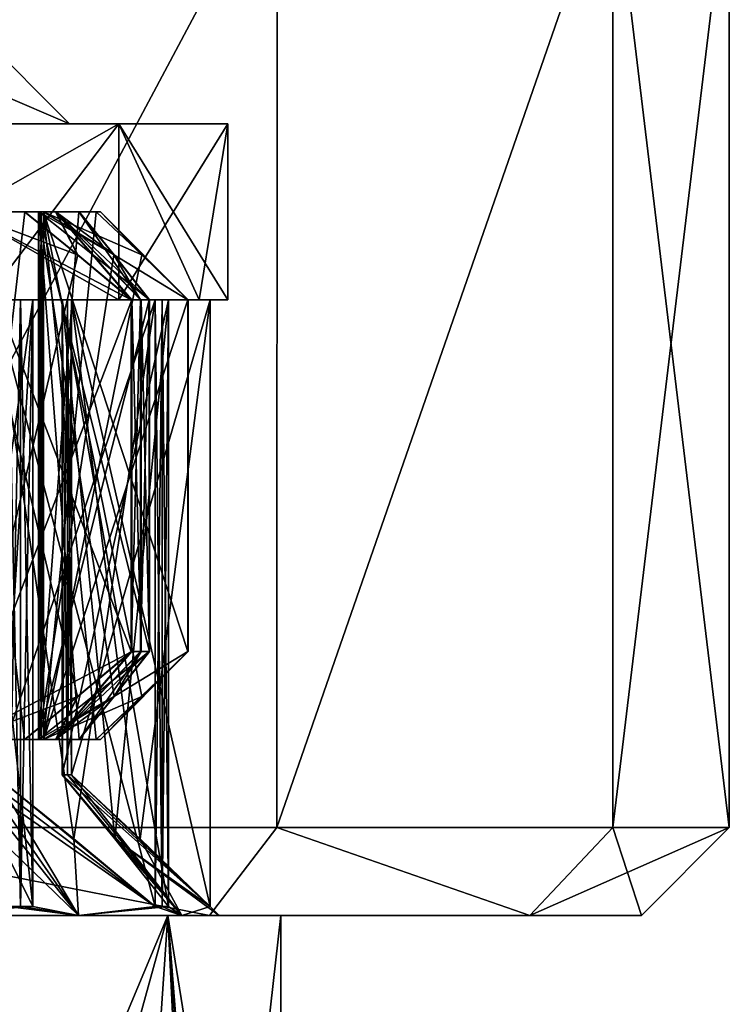
# Model space of a CAD drawing. Units: millimetres. Extents: x -11 to 11, y 2 to 52.5.
# Drawn here: x 7 to 11, y 24 to 29.6 of the extents above; entities that cross this region are included whole.
import ezdxf

# ---------------------------------------------------------------- set-up
doc = ezdxf.new("R2010")
doc.units = ezdxf.units.MM
doc.header["$LTSCALE"] = 65.185185
for name, color, linetype in [('103', 7, 'CONTINUOUS'), ('14', 7, 'CONTINUOUS'), ('140', 7, 'CONTINUOUS'), ('141', 7, 'CONTINUOUS'), ('158', 7, 'CONTINUOUS'), ('159', 7, 'CONTINUOUS'), ('160', 7, 'CONTINUOUS'), ('164', 7, 'CONTINUOUS'), ('165', 7, 'CONTINUOUS'), ('182', 7, 'CONTINUOUS'), ('183', 7, 'CONTINUOUS'), ('184', 7, 'CONTINUOUS'), ('185', 7, 'CONTINUOUS'), ('186', 7, 'CONTINUOUS'), ('187', 7, 'CONTINUOUS'), ('188', 7, 'CONTINUOUS'), ('189', 7, 'CONTINUOUS'), ('190', 7, 'CONTINUOUS'), ('191', 7, 'CONTINUOUS'), ('192', 7, 'CONTINUOUS'), ('193', 7, 'CONTINUOUS'), ('194', 7, 'CONTINUOUS'), ('2', 7, 'CONTINUOUS'), ('21', 7, 'CONTINUOUS'), ('241', 7, 'CONTINUOUS'), ('242', 7, 'CONTINUOUS'), ('243', 7, 'CONTINUOUS'), ('244', 7, 'CONTINUOUS'), ('245', 7, 'CONTINUOUS'), ('246', 7, 'CONTINUOUS'), ('247', 7, 'CONTINUOUS'), ('25', 7, 'CONTINUOUS'), ('253', 7, 'CONTINUOUS'), ('254', 7, 'CONTINUOUS'), ('26', 7, 'CONTINUOUS'), ('3', 7, 'CONTINUOUS'), ('32', 7, 'CONTINUOUS'), ('33', 7, 'CONTINUOUS'), ('34', 7, 'CONTINUOUS'), ('35', 7, 'CONTINUOUS'), ('36', 7, 'CONTINUOUS'), ('37', 7, 'CONTINUOUS'), ('38', 7, 'CONTINUOUS')]:
    doc.layers.add(name, color=color, linetype=linetype)

msp = doc.modelspace()

# ---------------------------------------------------------------- linework, layer by layer
at = {"layer": '103', "color": 2, "linetype": 'Continuous'}
for points in [[(6.9931, 25.5, -2.4955), (6.6451, 25.5, -2.6392), (6.6451, 28.5, -2.6392), (6.9931, 25.5, -2.4955)], [(6.9931, 25.5, -2.4955), (6.6451, 28.5, -2.6392), (7.2948, 25.7454, -2.3709), (6.9931, 25.5, -2.4955)], [(6.6451, 28.5, -2.6392), (6.9931, 28.5, -2.4955), (7.2948, 28.2546, -2.3709), (6.6451, 28.5, -2.6392)], [(6.6451, 28.5, -2.6392), (7.6005, 28, -2.2447), (7.6005, 26, -2.2447), (6.6451, 28.5, -2.6392)], [(7.6005, 28, -2.2447), (6.6451, 28.5, -2.6392), (7.2948, 28.2546, -2.3709), (7.6005, 28, -2.2447)], [(6.6451, 28.5, -2.6392), (7.6005, 26, -2.2447), (7.2948, 25.7454, -2.3709), (6.6451, 28.5, -2.6392)]]:
    msp.add_3dface(points, dxfattribs=at)
at = {"layer": '14', "color": 2, "linetype": 'Continuous'}
for points in [[(5.6608, 20.5, 6.2727), (7.5364, 20.5, 3.8218), (5.9772, 24.5, 5.9706), (5.6608, 20.5, 6.2727)], [(5.9772, 24.5, 5.9706), (7.5364, 20.5, 3.8218), (7.8078, 24.5, 3.2297), (5.9772, 24.5, 5.9706)], [(7.5364, 20.5, 3.8218), (8.0166, 20.1033, 2.6714), (7.8078, 24.5, 3.2297), (7.5364, 20.5, 3.8218)], [(8.45, 14.8), (8.45, 16.3), (7.8078, 24.5, 3.2297), (8.45, 14.8)], [(8.2261, 19.0565, 1.9321), (8.45, 14.8), (7.8078, 24.5, 3.2297), (8.2261, 19.0565, 1.9321)], [(8.45, 16.3), (8.45, 20.5), (7.8078, 24.5, 3.2297), (8.45, 16.3)], [(8.45, 20.5), (8.45, 24.5, 0), (7.8078, 24.5, 3.2297), (8.45, 20.5)], [(8.0166, 20.1033, 2.6714), (8.2261, 19.0565, 1.9321), (7.8078, 24.5, 3.2297), (8.0166, 20.1033, 2.6714)]]:
    msp.add_3dface(points, dxfattribs=at)
at = {"layer": '140', "color": 2, "linetype": 'Continuous'}
for points in [[(7.17, 25.5, -1.9293), (7.6005, 26, -2.2447), (7.6537, 26, -2.0559), (7.17, 25.5, -1.9293)], [(7.6005, 26, -2.2447), (7.17, 25.5, -1.9293), (7.2948, 25.7454, -2.3709), (7.6005, 26, -2.2447)], [(7.17, 25.5, -1.9293), (7.6537, 26, -2.0559), (7.7022, 26, -1.8659), (7.17, 25.5, -1.9293)], [(7.17, 25.5, -1.9293), (7.7022, 26, -1.8659), (7.5009, 25.7454, -1.6034), (7.17, 25.5, -1.9293)], [(7.172, 25.5, 1.9217), (7.3039, 25.5, 1.3354), (7.6562, 26, 2.0464), (7.172, 25.5, 1.9217)], [(7.172, 25.5, 1.9217), (7.6562, 26, 2.0464), (7.6033, 26, 2.2352), (7.172, 25.5, 1.9217)], [(7.172, 25.5, 1.9217), (7.6033, 26, 2.2352), (7.2977, 25.7454, 2.3618), (7.172, 25.5, 1.9217)], [(7.6562, 26, 2.0464), (7.3039, 25.5, 1.3354), (7.5029, 25.7454, 1.5942), (7.6562, 26, 2.0464)], [(7.425, 25.5, 0.0003), (7.4007, 25.5, -0.6005), (7.925, 26, -0.0049), (7.425, 25.5, 0.0003)], [(7.925, 26, -0.0049), (7.4007, 25.5, -0.6005), (7.6599, 25.7454, -0.4021), (7.925, 26, -0.0049)], [(7.425, 25.5, 0.0003), (7.925, 26, -0.0049), (7.9227, 26, 0.1912), (7.425, 25.5, 0.0003)], [(7.425, 25.5, 0.0003), (7.9227, 26, 0.1912), (7.6603, 25.7454, 0.3926), (7.425, 25.5, 0.0003)], [(7.7045, 26, 1.8563), (7.6562, 26, 2.0464), (7.5029, 25.7454, 1.5942), (7.7045, 26, 1.8563)], [(7.9224, 26, -0.201), (7.925, 26, -0.0049), (7.6599, 25.7454, -0.4021), (7.9224, 26, -0.201)], [(7.17, 25.5, -1.9293), (6.9931, 25.5, -2.4955), (7.2948, 25.7454, -2.3709), (7.17, 25.5, -1.9293)], [(6.9962, 25.5, 2.4868), (7.172, 25.5, 1.9217), (7.2977, 25.7454, 2.3618), (6.9962, 25.5, 2.4868)], [(7.3023, 25.5, -1.3444), (7.17, 25.5, -1.9293), (7.5009, 25.7454, -1.6034), (7.3023, 25.5, -1.3444)], [(7.4014, 25.5, 0.5913), (7.425, 25.5, 0.0003), (7.6603, 25.7454, 0.3926), (7.4014, 25.5, 0.5913)]]:
    msp.add_3dface(points, dxfattribs=at)
at = {"layer": '141', "color": 2, "linetype": 'Continuous'}
for points in [[(6.9931, 28.5, -2.4955), (7.17, 28.5, -1.9293), (7.2948, 28.2546, -2.3709), (6.9931, 28.5, -2.4955)], [(7.172, 28.5, 1.9217), (6.9962, 28.5, 2.4868), (7.2977, 28.2546, 2.3618), (7.172, 28.5, 1.9217)], [(7.17, 28.5, -1.9293), (7.3023, 28.5, -1.3444), (7.6537, 28, -2.0559), (7.17, 28.5, -1.9293)], [(7.6005, 28, -2.2447), (7.17, 28.5, -1.9293), (7.6537, 28, -2.0559), (7.6005, 28, -2.2447)], [(7.17, 28.5, -1.9293), (7.6005, 28, -2.2447), (7.2948, 28.2546, -2.3709), (7.17, 28.5, -1.9293)], [(7.3039, 28.5, 1.3354), (7.172, 28.5, 1.9217), (7.5029, 28.2546, 1.5941), (7.3039, 28.5, 1.3354)], [(7.172, 28.5, 1.9217), (7.6033, 28, 2.2352), (7.6562, 28, 2.0464), (7.172, 28.5, 1.9217)], [(7.6033, 28, 2.2352), (7.172, 28.5, 1.9217), (7.2977, 28.2546, 2.3618), (7.6033, 28, 2.2352)], [(7.172, 28.5, 1.9217), (7.6562, 28, 2.0464), (7.7045, 28, 1.8563), (7.172, 28.5, 1.9217)], [(7.172, 28.5, 1.9217), (7.7045, 28, 1.8563), (7.5029, 28.2546, 1.5941), (7.172, 28.5, 1.9217)], [(7.6537, 28, -2.0559), (7.3023, 28.5, -1.3444), (7.5009, 28.2546, -1.6035), (7.6537, 28, -2.0559)], [(7.4007, 28.5, -0.6005), (7.425, 28.5, 0.0003), (7.6599, 28.2546, -0.4021), (7.4007, 28.5, -0.6005)], [(7.425, 28.5, 0.0003), (7.4014, 28.5, 0.5913), (7.6604, 28.2546, 0.3926), (7.425, 28.5, 0.0003)], [(7.425, 28.5, 0.0003), (7.9227, 28, 0.1912), (7.925, 28, -0.0049), (7.425, 28.5, 0.0003)], [(7.9227, 28, 0.1912), (7.425, 28.5, 0.0003), (7.6604, 28.2546, 0.3926), (7.9227, 28, 0.1912)], [(7.425, 28.5, 0.0003), (7.925, 28, -0.0049), (7.9224, 28, -0.201), (7.425, 28.5, 0.0003)], [(7.425, 28.5, 0.0003), (7.9224, 28, -0.201), (7.6599, 28.2546, -0.4021), (7.425, 28.5, 0.0003)], [(7.7022, 28, -1.8659), (7.6537, 28, -2.0559), (7.5009, 28.2546, -1.6035), (7.7022, 28, -1.8659)]]:
    msp.add_3dface(points, dxfattribs=at)
at = {"layer": '158', "color": 7, "linetype": 'Continuous'}
for points in [[(5.5027, 30.5, -9.5225), (8.4291, 30.5, -7.0657), (5.5008, 25, -9.5258), (5.5027, 30.5, -9.5225)], [(5.5008, 25, -9.5258), (8.4291, 30.5, -7.0657), (8.4275, 25, -7.0695), (5.5008, 25, -9.5258)], [(8.4291, 30.5, -7.0657), (10.3377, 30.5, -3.758), (8.4275, 25, -7.0695), (8.4291, 30.5, -7.0657)], [(8.4275, 25, -7.0695), (10.3377, 30.5, -3.758), (10.3371, 25, -3.7608), (8.4275, 25, -7.0695)], [(10.3377, 30.5, -3.758), (11, 30.5), (10.3371, 25, -3.7608), (10.3377, 30.5, -3.758)], [(10.3371, 25, -3.7608), (11, 30.5), (11, 25), (10.3371, 25, -3.7608)]]:
    msp.add_3dface(points, dxfattribs=at)
at = {"layer": '159', "color": 7, "linetype": 'Continuous'}
for points in [[(8.4291, 30.5, 7.0657), (5.5027, 30.5, 9.5225), (5.5009, 25, 9.5258), (8.4291, 30.5, 7.0657)], [(8.4275, 25, 7.0695), (8.4291, 30.5, 7.0657), (5.5009, 25, 9.5258), (8.4275, 25, 7.0695)], [(10.3377, 30.5, 3.758), (8.4291, 30.5, 7.0657), (8.4275, 25, 7.0695), (10.3377, 30.5, 3.758)], [(10.3372, 25, 3.7607), (10.3377, 30.5, 3.758), (8.4275, 25, 7.0695), (10.3372, 25, 3.7607)], [(11, 25), (10.3377, 30.5, 3.758), (10.3372, 25, 3.7607), (11, 25)], [(11, 30.5), (10.3377, 30.5, 3.758), (11, 25), (11, 30.5)]]:
    msp.add_3dface(points, dxfattribs=at)
at = {"layer": '160', "color": 7, "linetype": 'Continuous'}
for points in [[(3.2354, 24.5, 7.8033), (5.9772, 24.5, 5.9706), (8.0448, 24.5, 6.7475), (3.2354, 24.5, 7.8033)], [(5.2484, 24.5, 9.0936), (3.2354, 24.5, 7.8033), (8.0448, 24.5, 6.7475), (5.2484, 24.5, 9.0936)], [(5.9779, 24.5, -5.9699), (3.236, 24.5, -7.8031), (8.0448, 24.5, -6.7475), (5.9779, 24.5, -5.9699)], [(8.0448, 24.5, -6.7475), (3.236, 24.5, -7.8031), (5.2484, 24.5, -9.0936), (8.0448, 24.5, -6.7475)], [(5.9772, 24.5, 5.9706), (7.8078, 24.5, 3.2297), (9.8658, 24.5, 3.5922), (5.9772, 24.5, 5.9706)], [(8.0448, 24.5, 6.7475), (5.9772, 24.5, 5.9706), (9.8658, 24.5, 3.5922), (8.0448, 24.5, 6.7475)], [(7.8082, 24.5, -3.2289), (5.9779, 24.5, -5.9699), (9.8658, 24.5, -3.5922), (7.8082, 24.5, -3.2289)], [(9.8658, 24.5, -3.5922), (5.9779, 24.5, -5.9699), (8.0448, 24.5, -6.7475), (9.8658, 24.5, -3.5922)], [(7.8078, 24.5, 3.2297), (8.45, 24.5, 0), (9.8658, 24.5, 3.5922), (7.8078, 24.5, 3.2297)], [(8.45, 24.5, 0), (7.8082, 24.5, -3.2289), (10.5, 24.5), (8.45, 24.5, 0)], [(10.5, 24.5), (7.8082, 24.5, -3.2289), (9.8658, 24.5, -3.5922), (10.5, 24.5)], [(9.8658, 24.5, 3.5922), (8.45, 24.5, 0), (10.5, 24.5), (9.8658, 24.5, 3.5922)]]:
    msp.add_3dface(points, dxfattribs=at)
at = {"layer": '164', "color": 7, "linetype": 'Continuous'}
for points in [[(7.2077, 25.3, -1.1573), (7.2375, 25.3, -0.9528), (7.2077, 28, -1.1573), (7.2077, 25.3, -1.1573)], [(7.2077, 28, -1.1573), (7.2375, 25.3, -0.9528), (7.2376, 28, -0.9522), (7.2077, 28, -1.1573)], [(7.2077, 25.3, 1.1573), (7.2077, 28, 1.1573), (7.2375, 28, 0.9534), (7.2077, 25.3, 1.1573)], [(7.2375, 25.3, 0.9528), (7.2077, 25.3, 1.1573), (7.2375, 28, 0.9534), (7.2375, 25.3, 0.9528)], [(7.2375, 25.3, -0.9528), (7.2616, 25.3, -0.7476), (7.2376, 28, -0.9522), (7.2375, 25.3, -0.9528)], [(7.2616, 25.3, 0.7476), (7.2375, 25.3, 0.9528), (7.2616, 28, 0.7476), (7.2616, 25.3, 0.7476)], [(7.2616, 28, 0.7476), (7.2375, 25.3, 0.9528), (7.2375, 28, 0.9534), (7.2616, 28, 0.7476)], [(7.2616, 25.3, -0.7476), (7.2616, 28, -0.7476), (7.2376, 28, -0.9522), (7.2616, 25.3, -0.7476)]]:
    msp.add_3dface(points, dxfattribs=at)
at = {"layer": '165', "color": 7, "linetype": 'Continuous'}
for points in [[(6.6626, 28, -2.9833), (6.7446, 28, -2.793), (7.5309, 28, -3.1143), (6.6626, 28, -2.9833)], [(6.6626, 28, -2.9833), (7.5309, 28, -3.1143), (7.0419, 28, -3.9005), (6.6626, 28, -2.9833)], [(6.7441, 28, 2.7942), (6.6626, 28, 2.9833), (7.7374, 28, 2.2214), (6.7441, 28, 2.7942)], [(7.5309, 28, 3.1143), (6.6626, 28, 2.9833), (7.0419, 28, 3.9005), (7.5309, 28, 3.1143)], [(6.6626, 28, 2.9833), (7.5309, 28, 3.1143), (7.7374, 28, 2.2214), (6.6626, 28, 2.9833)], [(6.8207, 28, 2.6016), (6.7441, 28, 2.7942), (7.7374, 28, 2.2214), (6.8207, 28, 2.6016)], [(6.7446, 28, -2.793), (6.8207, 28, -2.6016), (7.5309, 28, -3.1143), (6.7446, 28, -2.793)], [(7.5309, 28, -3.1143), (6.7721, 28, -4.5307), (7.0419, 28, -3.9005), (7.5309, 28, -3.1143)], [(7.0419, 28, -3.9005), (6.7721, 28, -4.5307), (6.9715, 28, -4.025), (7.0419, 28, -3.9005)], [(6.9715, 28, -4.025), (6.7721, 28, -4.5307), (6.8989, 28, -4.1483), (6.9715, 28, -4.025)], [(6.7721, 28, 4.5307), (7.5309, 28, 3.1143), (6.8989, 28, 4.1483), (6.7721, 28, 4.5307)], [(7.5309, 28, -3.1143), (6.8207, 28, -2.6016), (7.7374, 28, -2.2214), (7.5309, 28, -3.1143)], [(6.8989, 28, 4.1483), (7.5309, 28, 3.1143), (6.9715, 28, 4.025), (6.8989, 28, 4.1483)], [(6.9715, 28, 4.025), (7.5309, 28, 3.1143), (7.0419, 28, 3.9005), (6.9715, 28, 4.025)], [(7.2077, 28, -1.1573), (7.2376, 28, -0.9522), (7.9872, 28, -1.6093), (7.2077, 28, -1.1573)], [(7.2077, 28, -1.1573), (7.9872, 28, -1.6093), (7.8115, 28, -1.945), (7.2077, 28, -1.1573)], [(7.2375, 28, 0.9534), (7.2077, 28, 1.1573), (8.0487, 28, 0.1431), (7.2375, 28, 0.9534)], [(7.9872, 28, 1.6093), (7.2077, 28, 1.1573), (7.8115, 28, 1.945), (7.9872, 28, 1.6093)], [(7.2077, 28, 1.1573), (7.9872, 28, 1.6093), (8.0487, 28, 0.1431), (7.2077, 28, 1.1573)], [(7.2616, 28, 0.7476), (7.2375, 28, 0.9534), (8.0487, 28, 0.1431), (7.2616, 28, 0.7476)], [(7.2376, 28, -0.9522), (7.2616, 28, -0.7476), (7.9872, 28, -1.6093), (7.2376, 28, -0.9522)], [(7.9872, 28, -1.6093), (7.2616, 28, -0.7476), (8.0487, 28, -0.1431), (7.9872, 28, -1.6093)], [(7.9872, 28, -1.6093), (7.5309, 28, -3.1143), (7.8115, 28, -1.945), (7.9872, 28, -1.6093)], [(7.8115, 28, -1.945), (7.5309, 28, -3.1143), (7.7757, 28, -2.0835), (7.8115, 28, -1.945)], [(7.7757, 28, -2.0835), (7.5309, 28, -3.1143), (7.7374, 28, -2.2214), (7.7757, 28, -2.0835)], [(7.5309, 28, 3.1143), (7.9872, 28, 1.6093), (7.7374, 28, 2.2214), (7.5309, 28, 3.1143)], [(7.7374, 28, 2.2214), (7.9872, 28, 1.6093), (7.7757, 28, 2.0835), (7.7374, 28, 2.2214)], [(7.7757, 28, 2.0835), (7.9872, 28, 1.6093), (7.8115, 28, 1.945), (7.7757, 28, 2.0835)], [(8.15, 28), (7.9872, 28, -1.6093), (8.0487, 28, -0.1431), (8.15, 28)], [(7.9872, 28, 1.6093), (8.15, 28), (8.0487, 28, 0.1431), (7.9872, 28, 1.6093)], [(8.0487, 28, 0.1431), (8.15, 28), (8.05, 28), (8.0487, 28, 0.1431)], [(8.05, 28), (8.15, 28), (8.0487, 28, -0.1431), (8.05, 28)]]:
    msp.add_3dface(points, dxfattribs=at)
at = {"layer": '182', "color": 7, "linetype": 'Continuous'}
for points in [[(6.9715, 28, -4.025), (6.8989, 28, -4.1483), (6.9715, 24.55, -4.025), (6.9715, 28, -4.025)], [(6.8989, 28, -4.1483), (6.8989, 24.55, -4.1483), (6.9715, 24.55, -4.025), (6.8989, 28, -4.1483)], [(7.0419, 28, -3.9005), (6.9715, 28, -4.025), (7.0419, 24.55, -3.9005), (7.0419, 28, -3.9005)], [(7.0419, 24.55, -3.9005), (6.9715, 28, -4.025), (6.9715, 24.55, -4.025), (7.0419, 24.55, -3.9005)]]:
    msp.add_3dface(points, dxfattribs=at)
at = {"layer": '183', "color": 7, "linetype": 'Continuous'}
for points in [[(6.6626, 28, -2.9833), (7.0419, 28, -3.9005), (7.0419, 24.55, -3.9005), (6.6626, 28, -2.9833)], [(6.6626, 28, -2.9833), (7.0419, 24.55, -3.9005), (6.8506, 24.9352, -3.4378), (6.6626, 28, -2.9833)]]:
    msp.add_3dface(points, dxfattribs=at)
at = {"layer": '184', "color": 7, "linetype": 'Continuous'}
for points in [[(6.8207, 28, -2.6016), (6.8207, 25.3, -2.6016), (7.7374, 28, -2.2214), (6.8207, 28, -2.6016)], [(7.7374, 28, -2.2214), (6.8207, 25.3, -2.6016), (7.2749, 24.9353, -2.4132), (7.7374, 28, -2.2214)], [(7.7374, 24.55, -2.2214), (7.7374, 28, -2.2214), (7.2749, 24.9353, -2.4132), (7.7374, 24.55, -2.2214)]]:
    msp.add_3dface(points, dxfattribs=at)
at = {"layer": '185', "color": 7, "linetype": 'Continuous'}
for points in [[(7.7757, 28, -2.0835), (7.7374, 28, -2.2214), (7.7757, 24.55, -2.0835), (7.7757, 28, -2.0835)], [(7.7374, 28, -2.2214), (7.7374, 24.55, -2.2214), (7.7757, 24.55, -2.0835), (7.7374, 28, -2.2214)], [(7.8115, 28, -1.945), (7.7757, 28, -2.0835), (7.8115, 24.55, -1.945), (7.8115, 28, -1.945)], [(7.8115, 24.55, -1.945), (7.7757, 28, -2.0835), (7.7757, 24.55, -2.0835), (7.8115, 24.55, -1.945)]]:
    msp.add_3dface(points, dxfattribs=at)
at = {"layer": '186', "color": 7, "linetype": 'Continuous'}
for points in [[(7.2077, 25.3, -1.1573), (7.2077, 28, -1.1573), (7.5069, 24.9352, -1.5476), (7.2077, 25.3, -1.1573)], [(7.2077, 28, -1.1573), (7.8115, 28, -1.945), (7.8115, 24.55, -1.945), (7.2077, 28, -1.1573)], [(7.2077, 28, -1.1573), (7.8115, 24.55, -1.945), (7.5069, 24.9352, -1.5476), (7.2077, 28, -1.1573)]]:
    msp.add_3dface(points, dxfattribs=at)
at = {"layer": '187', "color": 7, "linetype": 'Continuous'}
for points in [[(7.2616, 28, -0.7476), (7.2616, 25.3, -0.7476), (8.0487, 28, -0.1431), (7.2616, 28, -0.7476)], [(8.0487, 28, -0.1431), (7.2616, 25.3, -0.7476), (7.6516, 24.9353, -0.4481), (8.0487, 28, -0.1431)], [(8.0487, 24.55, -0.1431), (8.0487, 28, -0.1431), (7.6516, 24.9353, -0.4481), (8.0487, 24.55, -0.1431)]]:
    msp.add_3dface(points, dxfattribs=at)
at = {"layer": '188', "color": 7, "linetype": 'Continuous'}
for points in [[(8.0487, 28, 0.1431), (8.05, 28), (8.0487, 24.55, 0.1431), (8.0487, 28, 0.1431)], [(8.05, 28), (8.0487, 28, -0.1431), (8.05, 24.55, 0), (8.05, 28)], [(8.0487, 24.55, 0.1431), (8.05, 28), (8.0497, 24.55, 0.0715), (8.0487, 24.55, 0.1431)], [(8.0487, 28, -0.1431), (8.0487, 24.55, -0.1431), (8.0497, 24.55, -0.0715), (8.0487, 28, -0.1431)], [(8.05, 24.55, 0), (8.0487, 28, -0.1431), (8.0497, 24.55, -0.0715), (8.05, 24.55, 0)], [(8.0497, 24.55, 0.0715), (8.05, 28), (8.05, 24.55, 0), (8.0497, 24.55, 0.0715)]]:
    msp.add_3dface(points, dxfattribs=at)
at = {"layer": '189', "color": 7, "linetype": 'Continuous'}
for points in [[(7.2616, 25.3, 0.7476), (7.2616, 28, 0.7476), (7.6517, 24.9352, 0.448), (7.2616, 25.3, 0.7476)], [(7.2616, 28, 0.7476), (8.0487, 28, 0.1431), (8.0487, 24.55, 0.1431), (7.2616, 28, 0.7476)], [(7.2616, 28, 0.7476), (8.0487, 24.55, 0.1431), (7.6517, 24.9352, 0.448), (7.2616, 28, 0.7476)]]:
    msp.add_3dface(points, dxfattribs=at)
at = {"layer": '190', "color": 7, "linetype": 'Continuous'}
for points in [[(7.2077, 28, 1.1573), (7.2077, 25.3, 1.1573), (7.8115, 28, 1.945), (7.2077, 28, 1.1573)], [(7.8115, 28, 1.945), (7.2077, 25.3, 1.1573), (7.5069, 24.9353, 1.5475), (7.8115, 28, 1.945)], [(7.8115, 24.55, 1.945), (7.8115, 28, 1.945), (7.5069, 24.9353, 1.5475), (7.8115, 24.55, 1.945)]]:
    msp.add_3dface(points, dxfattribs=at)
at = {"layer": '191', "color": 7, "linetype": 'Continuous'}
for points in [[(7.7374, 28, 2.2214), (7.7757, 28, 2.0835), (7.7374, 24.55, 2.2214), (7.7374, 28, 2.2214)], [(7.7374, 24.55, 2.2214), (7.7757, 28, 2.0835), (7.7757, 24.55, 2.0835), (7.7374, 24.55, 2.2214)], [(7.7757, 28, 2.0835), (7.8115, 28, 1.945), (7.7757, 24.55, 2.0835), (7.7757, 28, 2.0835)], [(7.8115, 28, 1.945), (7.8115, 24.55, 1.945), (7.7757, 24.55, 2.0835), (7.8115, 28, 1.945)]]:
    msp.add_3dface(points, dxfattribs=at)
at = {"layer": '192', "color": 7, "linetype": 'Continuous'}
for points in [[(6.8207, 25.3, 2.6016), (6.8207, 28, 2.6016), (7.275, 24.9352, 2.4132), (6.8207, 25.3, 2.6016)], [(6.8207, 28, 2.6016), (7.7374, 28, 2.2214), (7.7374, 24.55, 2.2214), (6.8207, 28, 2.6016)], [(6.8207, 28, 2.6016), (7.7374, 24.55, 2.2214), (7.275, 24.9352, 2.4132), (6.8207, 28, 2.6016)]]:
    msp.add_3dface(points, dxfattribs=at)
at = {"layer": '193', "color": 7, "linetype": 'Continuous'}
for points in [[(6.6626, 28, 2.9833), (6.6626, 25.3, 2.9833), (7.0419, 28, 3.9005), (6.6626, 28, 2.9833)], [(7.0419, 28, 3.9005), (6.6626, 25.3, 2.9833), (6.8505, 24.9353, 3.4377), (7.0419, 28, 3.9005)], [(7.0419, 24.55, 3.9005), (7.0419, 28, 3.9005), (6.8505, 24.9353, 3.4377), (7.0419, 24.55, 3.9005)]]:
    msp.add_3dface(points, dxfattribs=at)
at = {"layer": '194', "color": 7, "linetype": 'Continuous'}
for points in [[(6.8989, 28, 4.1483), (6.9715, 28, 4.025), (6.8989, 24.55, 4.1483), (6.8989, 28, 4.1483)], [(6.8989, 24.55, 4.1483), (6.9715, 28, 4.025), (6.9715, 24.55, 4.025), (6.8989, 24.55, 4.1483)], [(6.9715, 28, 4.025), (7.0419, 28, 3.9005), (6.9715, 24.55, 4.025), (6.9715, 28, 4.025)], [(7.0419, 28, 3.9005), (7.0419, 24.55, 3.9005), (6.9715, 24.55, 4.025), (7.0419, 28, 3.9005)]]:
    msp.add_3dface(points, dxfattribs=at)
at = {"layer": '2', "color": 2, "linetype": 'Continuous'}
for points in [[(6.0357, 24.5, 2.9053), (4.1748, 24.5, 5.2399), (7.3, 24.5, 3.5075), (6.0357, 24.5, 2.9053)], [(7.3, 24.5, 3.5075), (4.1748, 24.5, 5.2399), (6.326, 24.5, 5.0541), (7.3, 24.5, 3.5075)], [(6.0357, 24.5, -2.9053), (6.7, 24.5), (7.8872, 24.5, -1.8291), (6.0357, 24.5, -2.9053)], [(6.326, 24.5, -5.0541), (6.0357, 24.5, -2.9053), (7.3, 24.5, -3.5075), (6.326, 24.5, -5.0541)], [(7.3, 24.5, -3.5075), (6.0357, 24.5, -2.9053), (7.8872, 24.5, -1.8291), (7.3, 24.5, -3.5075)], [(6.7, 24.5), (6.0357, 24.5, 2.9053), (8.1, 24.5, 0), (6.7, 24.5)], [(8.1, 24.5, 0), (6.0357, 24.5, 2.9053), (7.8872, 24.5, 1.8291), (8.1, 24.5, 0)], [(7.8872, 24.5, 1.8291), (6.0357, 24.5, 2.9053), (7.3, 24.5, 3.5075), (7.8872, 24.5, 1.8291)], [(6.7, 24.5), (8.1, 24.5, 0), (7.8872, 24.5, -1.8291), (6.7, 24.5)]]:
    msp.add_3dface(points, dxfattribs=at)
at = {"layer": '21', "color": 2, "linetype": 'Continuous'}
for points in [[(6.9931, 25.5, -2.4955), (6.7, 25.5), (6.6451, 25.5, -2.6392), (6.9931, 25.5, -2.4955)], [(6.6483, 25.5, 2.631), (6.7, 25.5), (6.9931, 25.5, -2.4955), (6.6483, 25.5, 2.631)], [(6.9962, 25.5, 2.4868), (6.6483, 25.5, 2.631), (6.9931, 25.5, -2.4955), (6.9962, 25.5, 2.4868)], [(7.0731, 25.5, -1.0457), (6.9962, 25.5, 2.4868), (6.9931, 25.5, -2.4955), (7.0731, 25.5, -1.0457)], [(7.17, 25.5, -1.9293), (7.0731, 25.5, -1.0457), (6.9931, 25.5, -2.4955), (7.17, 25.5, -1.9293)], [(7.172, 25.5, 1.9217), (6.9962, 25.5, 2.4868), (7.0744, 25.5, 1.0369), (7.172, 25.5, 1.9217)], [(7.0744, 25.5, 1.0369), (6.9962, 25.5, 2.4868), (7.0731, 25.5, -1.0457), (7.0744, 25.5, 1.0369)], [(7.0882, 25.5, -0.9377), (7.0744, 25.5, 1.0369), (7.0731, 25.5, -1.0457), (7.0882, 25.5, -0.9377)], [(7.3023, 25.5, -1.3444), (7.0731, 25.5, -1.0457), (7.17, 25.5, -1.9293), (7.3023, 25.5, -1.3444)], [(7.3039, 25.5, 1.3354), (7.172, 25.5, 1.9217), (7.0744, 25.5, 1.0369), (7.3039, 25.5, 1.3354)], [(7.0894, 25.5, 0.9289), (7.0744, 25.5, 1.0369), (7.0882, 25.5, -0.9377), (7.0894, 25.5, 0.9289)], [(7.1017, 25.5, -0.8294), (7.0894, 25.5, 0.9289), (7.0882, 25.5, -0.9377), (7.1017, 25.5, -0.8294)], [(7.1028, 25.5, 0.8206), (7.0894, 25.5, 0.9289), (7.1017, 25.5, -0.8294), (7.1028, 25.5, 0.8206)], [(7.4007, 25.5, -0.6005), (7.1028, 25.5, 0.8206), (7.1017, 25.5, -0.8294), (7.4007, 25.5, -0.6005)], [(7.4014, 25.5, 0.5913), (7.1028, 25.5, 0.8206), (7.4007, 25.5, -0.6005), (7.4014, 25.5, 0.5913)], [(7.425, 25.5, 0.0003), (7.4014, 25.5, 0.5913), (7.4007, 25.5, -0.6005), (7.425, 25.5, 0.0003)]]:
    msp.add_3dface(points, dxfattribs=at)
at = {"layer": '241', "color": 7, "linetype": 'Continuous'}
for points in [[(6.7721, 28, -4.5307), (7.5309, 28, -3.1143), (5.7657, 29, -5.7579), (6.7721, 28, -4.5307)], [(5.7657, 29, -5.7579), (7.5309, 28, -3.1143), (7.5309, 29, -3.1143), (5.7657, 29, -5.7579)], [(7.5309, 28, -3.1143), (7.9872, 28, -1.6093), (7.5309, 29, -3.1143), (7.5309, 28, -3.1143)], [(7.9872, 28, -1.6093), (8.15, 28), (7.5309, 29, -3.1143), (7.9872, 28, -1.6093)], [(7.5309, 29, -3.1143), (8.15, 28), (8.15, 29), (7.5309, 29, -3.1143)]]:
    msp.add_3dface(points, dxfattribs=at)
at = {"layer": '242', "color": 7, "linetype": 'Continuous'}
for points in [[(5.7657, 29, -5.7579), (7.5309, 29, -3.1143), (4.5181, 29, -5.6695), (5.7657, 29, -5.7579)], [(4.5181, 29, -5.6695), (7.5309, 29, -3.1143), (6.5317, 29, -3.1426), (4.5181, 29, -5.6695)], [(7.5309, 29, 3.1143), (5.7657, 29, 5.7579), (6.5317, 29, 3.1426), (7.5309, 29, 3.1143)], [(7.5309, 29, -3.1143), (8.15, 29), (6.5317, 29, -3.1426), (7.5309, 29, -3.1143)], [(8.15, 29), (7.25, 29), (6.5317, 29, -3.1426), (8.15, 29)], [(7.25, 29), (7.5309, 29, 3.1143), (6.5317, 29, 3.1426), (7.25, 29)], [(8.15, 29), (7.5309, 29, 3.1143), (7.25, 29), (8.15, 29)]]:
    msp.add_3dface(points, dxfattribs=at)
at = {"layer": '243', "color": 7, "linetype": 'Continuous'}
for points in [[(6.7721, 28, 4.5307), (5.7657, 28, 5.7579), (7.5309, 29, 3.1143), (6.7721, 28, 4.5307)], [(5.7657, 28, 5.7579), (5.7657, 29, 5.7579), (7.5309, 29, 3.1143), (5.7657, 28, 5.7579)], [(7.5309, 28, 3.1143), (6.7721, 28, 4.5307), (7.5309, 29, 3.1143), (7.5309, 28, 3.1143)], [(7.9872, 28, 1.6093), (7.5309, 28, 3.1143), (8.15, 29), (7.9872, 28, 1.6093)], [(8.15, 29), (7.5309, 28, 3.1143), (7.5309, 29, 3.1143), (8.15, 29)], [(8.15, 28), (7.9872, 28, 1.6093), (8.15, 29), (8.15, 28)]]:
    msp.add_3dface(points, dxfattribs=at)
at = {"layer": '244', "color": 7, "linetype": 'Continuous'}
for points in [[(6.75, 29.5), (6.0821, 29.5, -2.9276), (7.25, 29), (6.75, 29.5)], [(7.25, 29), (6.0821, 29.5, -2.9276), (6.5317, 29, -3.1426), (7.25, 29)]]:
    msp.add_3dface(points, dxfattribs=at)
at = {"layer": '245', "color": 7, "linetype": 'Continuous'}
msp.add_3dface([(6.75, 29.5), (7.25, 29), (6.5317, 29, 3.1426), (6.75, 29.5)], dxfattribs=at)
at = {"layer": '246', "color": 7, "linetype": 'Continuous'}
for points in [[(7.3, 24.5, 3.5075), (6.6626, 25.3, 2.9833), (6.7443, 25.3, 2.7936), (7.3, 24.5, 3.5075)], [(6.6626, 25.3, 2.9833), (7.3, 24.5, 3.5075), (6.8505, 24.9353, 3.4377), (6.6626, 25.3, 2.9833)], [(7.3, 24.5, 3.5075), (6.7443, 25.3, 2.7936), (6.8207, 25.3, 2.6016), (7.3, 24.5, 3.5075)], [(7.3, 24.5, 3.5075), (6.8207, 25.3, 2.6016), (7.275, 24.9352, 2.4132), (7.3, 24.5, 3.5075)], [(7.8872, 24.5, 1.8291), (7.2077, 25.3, 1.1573), (7.2375, 25.3, 0.9528), (7.8872, 24.5, 1.8291)], [(7.2077, 25.3, 1.1573), (7.8872, 24.5, 1.8291), (7.5069, 24.9353, 1.5475), (7.2077, 25.3, 1.1573)], [(7.8872, 24.5, 1.8291), (7.2375, 25.3, 0.9528), (7.2616, 25.3, 0.7476), (7.8872, 24.5, 1.8291)], [(7.8872, 24.5, 1.8291), (7.2616, 25.3, 0.7476), (7.6517, 24.9352, 0.448), (7.8872, 24.5, 1.8291)], [(7.3, 24.5, 3.5075), (7.0419, 24.55, 3.9005), (6.8505, 24.9353, 3.4377), (7.3, 24.5, 3.5075)], [(7.7374, 24.55, 2.2214), (7.3, 24.5, 3.5075), (7.275, 24.9352, 2.4132), (7.7374, 24.55, 2.2214)], [(7.8872, 24.5, 1.8291), (7.8115, 24.55, 1.945), (7.5069, 24.9353, 1.5475), (7.8872, 24.5, 1.8291)], [(8.0487, 24.55, 0.1431), (7.8872, 24.5, 1.8291), (7.6517, 24.9352, 0.448), (8.0487, 24.55, 0.1431)], [(7.3, 24.5, 3.5075), (6.326, 24.5, 5.0541), (7.0419, 24.55, 3.9005), (7.3, 24.5, 3.5075)], [(7.0419, 24.55, 3.9005), (6.326, 24.5, 5.0541), (6.9715, 24.55, 4.025), (7.0419, 24.55, 3.9005)], [(6.326, 24.5, 5.0541), (6.8989, 24.55, 4.1483), (6.9715, 24.55, 4.025), (6.326, 24.5, 5.0541)], [(7.8872, 24.5, 1.8291), (7.3, 24.5, 3.5075), (7.8115, 24.55, 1.945), (7.8872, 24.5, 1.8291)], [(7.8115, 24.55, 1.945), (7.3, 24.5, 3.5075), (7.7757, 24.55, 2.0835), (7.8115, 24.55, 1.945)], [(7.3, 24.5, 3.5075), (7.7374, 24.55, 2.2214), (7.7757, 24.55, 2.0835), (7.3, 24.5, 3.5075)], [(8.1, 24.5, 0), (7.8872, 24.5, 1.8291), (8.05, 24.55, 0), (8.1, 24.5, 0)], [(7.8872, 24.5, 1.8291), (8.0487, 24.55, 0.1431), (8.0497, 24.55, 0.0715), (7.8872, 24.5, 1.8291)], [(7.8872, 24.5, 1.8291), (8.0497, 24.55, 0.0715), (8.05, 24.55, 0), (7.8872, 24.5, 1.8291)]]:
    msp.add_3dface(points, dxfattribs=at)
at = {"layer": '247', "color": 7, "linetype": 'Continuous'}
for points in [[(7.3, 24.5, -3.5075), (6.6626, 25.3, -2.9833), (6.8506, 24.9352, -3.4378), (7.3, 24.5, -3.5075)], [(6.6626, 25.3, -2.9833), (7.3, 24.5, -3.5075), (7.7374, 24.55, -2.2214), (6.6626, 25.3, -2.9833)], [(6.7443, 25.3, -2.7936), (6.6626, 25.3, -2.9833), (7.7374, 24.55, -2.2214), (6.7443, 25.3, -2.7936)], [(6.8207, 25.3, -2.6016), (6.7443, 25.3, -2.7936), (7.7374, 24.55, -2.2214), (6.8207, 25.3, -2.6016)], [(6.8207, 25.3, -2.6016), (7.7374, 24.55, -2.2214), (7.2749, 24.9353, -2.4132), (6.8207, 25.3, -2.6016)], [(7.2375, 25.3, -0.9528), (7.2077, 25.3, -1.1573), (8.0487, 24.55, -0.1431), (7.2375, 25.3, -0.9528)], [(7.2077, 25.3, -1.1573), (7.5069, 24.9352, -1.5476), (8.0487, 24.55, -0.1431), (7.2077, 25.3, -1.1573)], [(7.2616, 25.3, -0.7476), (7.2375, 25.3, -0.9528), (8.0487, 24.55, -0.1431), (7.2616, 25.3, -0.7476)], [(7.2616, 25.3, -0.7476), (8.0487, 24.55, -0.1431), (7.6516, 24.9353, -0.4481), (7.2616, 25.3, -0.7476)], [(7.0419, 24.55, -3.9005), (7.3, 24.5, -3.5075), (6.8506, 24.9352, -3.4378), (7.0419, 24.55, -3.9005)], [(7.8872, 24.5, -1.8291), (8.1, 24.5, 0), (7.5069, 24.9352, -1.5476), (7.8872, 24.5, -1.8291)], [(7.5069, 24.9352, -1.5476), (8.1, 24.5, 0), (8.0487, 24.55, -0.1431), (7.5069, 24.9352, -1.5476)], [(7.8115, 24.55, -1.945), (7.8872, 24.5, -1.8291), (7.5069, 24.9352, -1.5476), (7.8115, 24.55, -1.945)], [(6.326, 24.5, -5.0541), (7.3, 24.5, -3.5075), (6.8989, 24.55, -4.1483), (6.326, 24.5, -5.0541)], [(6.8989, 24.55, -4.1483), (7.3, 24.5, -3.5075), (6.9715, 24.55, -4.025), (6.8989, 24.55, -4.1483)], [(7.3, 24.5, -3.5075), (7.0419, 24.55, -3.9005), (6.9715, 24.55, -4.025), (7.3, 24.5, -3.5075)], [(7.3, 24.5, -3.5075), (7.8872, 24.5, -1.8291), (7.7374, 24.55, -2.2214), (7.3, 24.5, -3.5075)], [(7.7374, 24.55, -2.2214), (7.8872, 24.5, -1.8291), (7.7757, 24.55, -2.0835), (7.7374, 24.55, -2.2214)], [(7.8872, 24.5, -1.8291), (7.8115, 24.55, -1.945), (7.7757, 24.55, -2.0835), (7.8872, 24.5, -1.8291)], [(8.0487, 24.55, -0.1431), (8.1, 24.5, 0), (8.0497, 24.55, -0.0715), (8.0487, 24.55, -0.1431)], [(8.1, 24.5, 0), (8.05, 24.55, 0), (8.0497, 24.55, -0.0715), (8.1, 24.5, 0)]]:
    msp.add_3dface(points, dxfattribs=at)
at = {"layer": '25', "color": 2, "linetype": 'Continuous'}
for points in [[(6.6451, 28.5, -2.6392), (6.7, 28.5), (6.9931, 28.5, -2.4955), (6.6451, 28.5, -2.6392)], [(6.9962, 28.5, 2.4868), (6.7, 28.5), (6.6483, 28.5, 2.631), (6.9962, 28.5, 2.4868)], [(6.9931, 28.5, -2.4955), (6.7, 28.5), (6.9962, 28.5, 2.4868), (6.9931, 28.5, -2.4955)], [(7.17, 28.5, -1.9293), (6.9931, 28.5, -2.4955), (7.0731, 28.5, -1.0457), (7.17, 28.5, -1.9293)], [(7.0731, 28.5, -1.0457), (6.9931, 28.5, -2.4955), (6.9962, 28.5, 2.4868), (7.0731, 28.5, -1.0457)], [(7.0744, 28.5, 1.0369), (7.0731, 28.5, -1.0457), (6.9962, 28.5, 2.4868), (7.0744, 28.5, 1.0369)], [(7.172, 28.5, 1.9217), (7.0744, 28.5, 1.0369), (6.9962, 28.5, 2.4868), (7.172, 28.5, 1.9217)], [(7.3023, 28.5, -1.3444), (7.17, 28.5, -1.9293), (7.0731, 28.5, -1.0457), (7.3023, 28.5, -1.3444)], [(7.0882, 28.5, -0.9377), (7.0731, 28.5, -1.0457), (7.0744, 28.5, 1.0369), (7.0882, 28.5, -0.9377)], [(7.0894, 28.5, 0.9289), (7.0882, 28.5, -0.9377), (7.0744, 28.5, 1.0369), (7.0894, 28.5, 0.9289)], [(7.3039, 28.5, 1.3354), (7.0744, 28.5, 1.0369), (7.172, 28.5, 1.9217), (7.3039, 28.5, 1.3354)], [(7.1017, 28.5, -0.8294), (7.0882, 28.5, -0.9377), (7.0894, 28.5, 0.9289), (7.1017, 28.5, -0.8294)], [(7.1028, 28.5, 0.8206), (7.1017, 28.5, -0.8294), (7.0894, 28.5, 0.9289), (7.1028, 28.5, 0.8206)], [(7.4007, 28.5, -0.6005), (7.1017, 28.5, -0.8294), (7.1028, 28.5, 0.8206), (7.4007, 28.5, -0.6005)], [(7.4014, 28.5, 0.5913), (7.4007, 28.5, -0.6005), (7.1028, 28.5, 0.8206), (7.4014, 28.5, 0.5913)], [(7.425, 28.5, 0.0003), (7.4007, 28.5, -0.6005), (7.4014, 28.5, 0.5913), (7.425, 28.5, 0.0003)]]:
    msp.add_3dface(points, dxfattribs=at)
at = {"layer": '253', "color": 7, "linetype": 'Continuous'}
for points in [[(5.5009, 25, 9.5258), (5.2484, 24.5, 9.0936), (8.0448, 24.5, 6.7475), (5.5009, 25, 9.5258)], [(8.4275, 25, 7.0695), (5.5009, 25, 9.5258), (8.0448, 24.5, 6.7475), (8.4275, 25, 7.0695)], [(8.4275, 25, 7.0695), (8.0448, 24.5, 6.7475), (9.8658, 24.5, 3.5922), (8.4275, 25, 7.0695)], [(10.3372, 25, 3.7607), (8.4275, 25, 7.0695), (9.8658, 24.5, 3.5922), (10.3372, 25, 3.7607)], [(10.3372, 25, 3.7607), (9.8658, 24.5, 3.5922), (10.5, 24.5), (10.3372, 25, 3.7607)], [(11, 25), (10.3372, 25, 3.7607), (10.5, 24.5), (11, 25)]]:
    msp.add_3dface(points, dxfattribs=at)
at = {"layer": '254', "color": 7, "linetype": 'Continuous'}
for points in [[(5.5008, 25, -9.5258), (8.0448, 24.5, -6.7475), (5.2484, 24.5, -9.0936), (5.5008, 25, -9.5258)], [(5.5008, 25, -9.5258), (8.4275, 25, -7.0695), (8.0448, 24.5, -6.7475), (5.5008, 25, -9.5258)], [(8.4275, 25, -7.0695), (9.8658, 24.5, -3.5922), (8.0448, 24.5, -6.7475), (8.4275, 25, -7.0695)], [(8.4275, 25, -7.0695), (10.3371, 25, -3.7608), (9.8658, 24.5, -3.5922), (8.4275, 25, -7.0695)], [(10.3371, 25, -3.7608), (11, 25), (9.8658, 24.5, -3.5922), (10.3371, 25, -3.7608)], [(11, 25), (10.5, 24.5), (9.8658, 24.5, -3.5922), (11, 25)]]:
    msp.add_3dface(points, dxfattribs=at)
at = {"layer": '26', "color": 2, "linetype": 'Continuous'}
for points in [[(7.6005, 26, -2.2447), (7.6005, 28, -2.2447), (7.6537, 28, -2.0559), (7.6005, 26, -2.2447)], [(7.6537, 26, -2.0559), (7.6005, 26, -2.2447), (7.6537, 28, -2.0559), (7.6537, 26, -2.0559)], [(7.6562, 28, 2.0464), (7.6033, 28, 2.2352), (7.6562, 26, 2.0464), (7.6562, 28, 2.0464)], [(7.6562, 26, 2.0464), (7.6033, 28, 2.2352), (7.6033, 26, 2.2352), (7.6562, 26, 2.0464)], [(7.7022, 26, -1.8659), (7.6537, 26, -2.0559), (7.7022, 28, -1.8659), (7.7022, 26, -1.8659)], [(7.7022, 28, -1.8659), (7.6537, 26, -2.0559), (7.6537, 28, -2.0559), (7.7022, 28, -1.8659)], [(7.7045, 28, 1.8563), (7.6562, 28, 2.0464), (7.7045, 26, 1.8563), (7.7045, 28, 1.8563)], [(7.7045, 26, 1.8563), (7.6562, 28, 2.0464), (7.6562, 26, 2.0464), (7.7045, 26, 1.8563)], [(7.9224, 28, -0.201), (7.925, 28, -0.0049), (7.9224, 26, -0.201), (7.9224, 28, -0.201)], [(7.9224, 26, -0.201), (7.925, 28, -0.0049), (7.925, 26, -0.0049), (7.9224, 26, -0.201)], [(7.925, 28, -0.0049), (7.9227, 28, 0.1912), (7.925, 26, -0.0049), (7.925, 28, -0.0049)], [(7.925, 26, -0.0049), (7.9227, 28, 0.1912), (7.9227, 26, 0.1912), (7.925, 26, -0.0049)]]:
    msp.add_3dface(points, dxfattribs=at)
at = {"layer": '3', "color": 2, "linetype": 'Continuous'}
for points in [[(5.9779, 24.5, -5.9699), (7.8082, 24.5, -3.2289), (6.0135, 20.2176, -5.9356), (5.9779, 24.5, -5.9699)], [(6.0135, 20.2176, -5.9356), (7.8082, 24.5, -3.2289), (6.7038, 20.5, -5.144), (6.0135, 20.2176, -5.9356)], [(6.7038, 20.5, -5.144), (7.8082, 24.5, -3.2289), (7.9996, 20.5, -2.7218), (6.7038, 20.5, -5.144)], [(7.8082, 24.5, -3.2289), (8.45, 24.5, 0), (7.9996, 20.5, -2.7218), (7.8082, 24.5, -3.2289)], [(7.9996, 20.5, -2.7218), (8.45, 24.5, 0), (8.45, 20.5), (7.9996, 20.5, -2.7218)]]:
    msp.add_3dface(points, dxfattribs=at)
at = {"layer": '32', "color": 2, "linetype": 'Continuous'}
for points in [[(7.0731, 25.5, -1.0457), (7.3023, 28.5, -1.3444), (7.0731, 28.5, -1.0457), (7.0731, 25.5, -1.0457)], [(7.3023, 28.5, -1.3444), (7.0731, 25.5, -1.0457), (7.5009, 28.2546, -1.6035), (7.3023, 28.5, -1.3444)], [(7.0731, 25.5, -1.0457), (7.7022, 28, -1.8659), (7.5009, 28.2546, -1.6035), (7.0731, 25.5, -1.0457)], [(7.0731, 25.5, -1.0457), (7.7022, 26, -1.8659), (7.7022, 28, -1.8659), (7.0731, 25.5, -1.0457)], [(7.7022, 26, -1.8659), (7.0731, 25.5, -1.0457), (7.5009, 25.7454, -1.6034), (7.7022, 26, -1.8659)], [(7.0731, 25.5, -1.0457), (7.3023, 25.5, -1.3444), (7.5009, 25.7454, -1.6034), (7.0731, 25.5, -1.0457)]]:
    msp.add_3dface(points, dxfattribs=at)
at = {"layer": '33', "color": 2, "linetype": 'Continuous'}
for points in [[(7.0882, 25.5, -0.9377), (7.0731, 25.5, -1.0457), (7.0882, 28.5, -0.9377), (7.0882, 25.5, -0.9377)], [(7.0731, 25.5, -1.0457), (7.0731, 28.5, -1.0457), (7.0882, 28.5, -0.9377), (7.0731, 25.5, -1.0457)], [(7.1017, 25.5, -0.8294), (7.0882, 25.5, -0.9377), (7.1017, 28.5, -0.8294), (7.1017, 25.5, -0.8294)], [(7.0882, 25.5, -0.9377), (7.0882, 28.5, -0.9377), (7.1017, 28.5, -0.8294), (7.0882, 25.5, -0.9377)]]:
    msp.add_3dface(points, dxfattribs=at)
at = {"layer": '34', "color": 2, "linetype": 'Continuous'}
for points in [[(7.4007, 25.5, -0.6005), (7.1017, 25.5, -0.8294), (7.1017, 28.5, -0.8294), (7.4007, 25.5, -0.6005)], [(7.4007, 25.5, -0.6005), (7.1017, 28.5, -0.8294), (7.6599, 25.7454, -0.4021), (7.4007, 25.5, -0.6005)], [(7.1017, 28.5, -0.8294), (7.4007, 28.5, -0.6005), (7.6599, 28.2546, -0.4021), (7.1017, 28.5, -0.8294)], [(7.1017, 28.5, -0.8294), (7.9224, 28, -0.201), (7.9224, 26, -0.201), (7.1017, 28.5, -0.8294)], [(7.9224, 28, -0.201), (7.1017, 28.5, -0.8294), (7.6599, 28.2546, -0.4021), (7.9224, 28, -0.201)], [(7.1017, 28.5, -0.8294), (7.9224, 26, -0.201), (7.6599, 25.7454, -0.4021), (7.1017, 28.5, -0.8294)]]:
    msp.add_3dface(points, dxfattribs=at)
at = {"layer": '35', "color": 2, "linetype": 'Continuous'}
for points in [[(7.1028, 25.5, 0.8206), (7.4014, 28.5, 0.5913), (7.1028, 28.5, 0.8206), (7.1028, 25.5, 0.8206)], [(7.4014, 28.5, 0.5913), (7.1028, 25.5, 0.8206), (7.6604, 28.2546, 0.3926), (7.4014, 28.5, 0.5913)], [(7.1028, 25.5, 0.8206), (7.9227, 28, 0.1912), (7.6604, 28.2546, 0.3926), (7.1028, 25.5, 0.8206)], [(7.9227, 28, 0.1912), (7.1028, 25.5, 0.8206), (7.9227, 26, 0.1912), (7.9227, 28, 0.1912)], [(7.9227, 26, 0.1912), (7.1028, 25.5, 0.8206), (7.6603, 25.7454, 0.3926), (7.9227, 26, 0.1912)], [(7.1028, 25.5, 0.8206), (7.4014, 25.5, 0.5913), (7.6603, 25.7454, 0.3926), (7.1028, 25.5, 0.8206)]]:
    msp.add_3dface(points, dxfattribs=at)
at = {"layer": '36', "color": 2, "linetype": 'Continuous'}
for points in [[(7.0744, 25.5, 1.0369), (7.0894, 25.5, 0.9289), (7.0744, 28.5, 1.0369), (7.0744, 25.5, 1.0369)], [(7.0894, 25.5, 0.9289), (7.0894, 28.5, 0.9289), (7.0744, 28.5, 1.0369), (7.0894, 25.5, 0.9289)], [(7.0894, 25.5, 0.9289), (7.1028, 25.5, 0.8206), (7.0894, 28.5, 0.9289), (7.0894, 25.5, 0.9289)], [(7.1028, 25.5, 0.8206), (7.1028, 28.5, 0.8206), (7.0894, 28.5, 0.9289), (7.1028, 25.5, 0.8206)]]:
    msp.add_3dface(points, dxfattribs=at)
at = {"layer": '37', "color": 2, "linetype": 'Continuous'}
for points in [[(7.3039, 25.5, 1.3354), (7.0744, 25.5, 1.0369), (7.0744, 28.5, 1.0369), (7.3039, 25.5, 1.3354)], [(7.3039, 25.5, 1.3354), (7.0744, 28.5, 1.0369), (7.5029, 25.7454, 1.5942), (7.3039, 25.5, 1.3354)], [(7.0744, 28.5, 1.0369), (7.3039, 28.5, 1.3354), (7.5029, 28.2546, 1.5941), (7.0744, 28.5, 1.0369)], [(7.0744, 28.5, 1.0369), (7.7045, 28, 1.8563), (7.7045, 26, 1.8563), (7.0744, 28.5, 1.0369)], [(7.7045, 28, 1.8563), (7.0744, 28.5, 1.0369), (7.5029, 28.2546, 1.5941), (7.7045, 28, 1.8563)], [(7.0744, 28.5, 1.0369), (7.7045, 26, 1.8563), (7.5029, 25.7454, 1.5942), (7.0744, 28.5, 1.0369)]]:
    msp.add_3dface(points, dxfattribs=at)
at = {"layer": '38', "color": 2, "linetype": 'Continuous'}
for points in [[(6.6483, 25.5, 2.631), (6.9962, 28.5, 2.4868), (6.6483, 28.5, 2.631), (6.6483, 25.5, 2.631)], [(6.9962, 28.5, 2.4868), (6.6483, 25.5, 2.631), (7.2977, 28.2546, 2.3618), (6.9962, 28.5, 2.4868)], [(6.6483, 25.5, 2.631), (7.6033, 28, 2.2352), (7.2977, 28.2546, 2.3618), (6.6483, 25.5, 2.631)], [(7.6033, 28, 2.2352), (6.6483, 25.5, 2.631), (7.6033, 26, 2.2352), (7.6033, 28, 2.2352)], [(7.6033, 26, 2.2352), (6.6483, 25.5, 2.631), (7.2977, 25.7454, 2.3618), (7.6033, 26, 2.2352)], [(6.6483, 25.5, 2.631), (6.9962, 25.5, 2.4868), (7.2977, 25.7454, 2.3618), (6.6483, 25.5, 2.631)]]:
    msp.add_3dface(points, dxfattribs=at)

doc.saveas('drawing.dxf')
